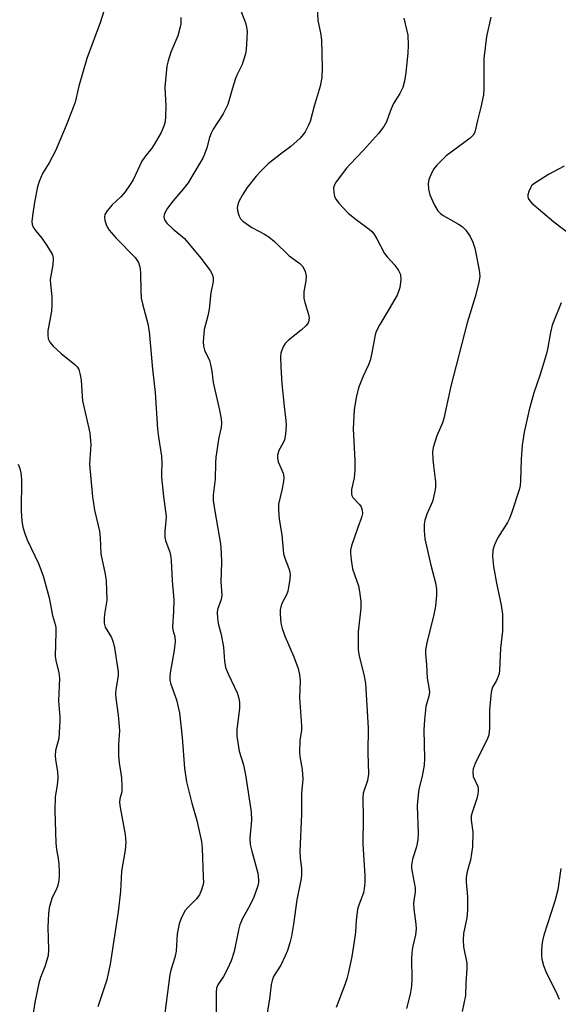
# Model space of a CAD drawing. Units: inches. Extents: x 1183770 to 1189770, y 545457 to 549457.
# Drawn here: x 1187012 to 1187151, y 548737 to 548991 of the extents above; entities that cross this region are included whole.
import ezdxf

# ---------------------------------------------------------------- set-up
doc = ezdxf.new("R2010")
doc.units = ezdxf.units.IN
doc.header["$MEASUREMENT"] = 0
doc.layers.add('Undefined', color=1, linetype='Continuous')

msp = doc.modelspace()

# ---------------------------------------------------------------- linework, layer by layer
at = {"layer": 'Undefined'}
for points, elevation in [([(1187033.82, 548994.54), (1187032.63, 548990.61), (1187029.09, 548981.13), (1187027.08, 548974.01), (1187026.05, 548969.85), (1187025.61, 548968.49), (1187023.75, 548963.83), (1187020.99, 548957.32), (1187019.35, 548954.19), (1187017.64, 548951.43), (1187016.75, 548949.41), (1187016.38, 548948.03), (1187015.61, 548944.05), (1187015.08, 548940.5), (1187014.94, 548939.02), (1187015.02, 548938.25), (1187015.26, 548937.62), (1187015.88, 548936.71), (1187017.5, 548934.74), (1187018.79, 548932.84), (1187020.11, 548930.65), (1187020.32, 548930.14), (1187020.43, 548929.61), (1187020.33, 548927.88), (1187019.65, 548924.05), (1187019.68, 548922.89), (1187020.03, 548919.68), (1187020.09, 548917.34), (1187019.95, 548915.87), (1187019.07, 548910.85), (1187019.02, 548909.76), (1187019.16, 548908.74), (1187019.54, 548907.85), (1187020.28, 548906.96), (1187022.48, 548904.98), (1187025.97, 548902.15), (1187026.58, 548901.53), (1187027, 548900.81), (1187027.41, 548899.45), (1187027.68, 548898.04), (1187027.86, 548893.89), (1187028, 548892.73), (1187029.91, 548884.45), (1187030.14, 548881.39), (1187029.85, 548877.73), (1187029.83, 548876.31), (1187030.55, 548867.95), (1187031.12, 548864.47), (1187032.4, 548859.07), (1187032.55, 548857.38), (1187032.73, 548853.19), (1187033.84, 548847.93), (1187034.09, 548846.23), (1187034.24, 548841.2), (1187033.66, 548837.6), (1187033.58, 548836.46), (1187033.6, 548835.32), (1187033.88, 548834.29), (1187035.45, 548831.63), (1187035.92, 548830.35), (1187036.22, 548828.91), (1187037.19, 548822.76), (1187037.22, 548821.93), (1187037.15, 548821.14), (1187036.58, 548818.2), (1187036.47, 548817.1), (1187036.56, 548815.92), (1187037.17, 548811.52), (1187037.48, 548808.6), (1187037.5, 548807.47), (1187037.24, 548804.01), (1187037.32, 548801.02), (1187037.45, 548799.24), (1187038.02, 548795.32), (1187038.18, 548793.08), (1187038.14, 548791.71), (1187037.63, 548789.91), (1187037.57, 548789), (1187037.73, 548787.67), (1187038.98, 548780.67), (1187039.21, 548778.66), (1187039.02, 548776.62), (1187038.04, 548771.24), (1187037.77, 548766.1), (1187037.16, 548760.69), (1187035.15, 548747.22), (1187034.27, 548743.13), (1187031.96, 548736.17)], 388), ([(1187068.62, 548994.17), (1187070.1, 548990.34), (1187070.36, 548989.23), (1187070.49, 548988.11), (1187070.47, 548986.39), (1187070.25, 548983.53), (1187070.05, 548982.4), (1187069.58, 548980.74), (1187069.18, 548979.66), (1187067.91, 548977.04), (1187067.47, 548975.97), (1187066.7, 548973.49), (1187065.54, 548969.26), (1187064.3, 548966.91), (1187061.75, 548962.94), (1187061.18, 548961.92), (1187060.76, 548960.77), (1187060.08, 548958.05), (1187059.52, 548956.46), (1187059.06, 548955.42), (1187056.52, 548951.08), (1187055.26, 548949.07), (1187053.86, 548947.31), (1187051.28, 548944.32), (1187049.96, 548942.49), (1187049.25, 548941.3), (1187049.07, 548940.8), (1187049.01, 548940.28), (1187049.16, 548939.51), (1187049.79, 548938.61), (1187051.29, 548937.2), (1187054.33, 548934.71), (1187058.59, 548929.59), (1187060.96, 548926.4), (1187061.47, 548925.42), (1187061.69, 548924.63), (1187061.69, 548923.58), (1187061.14, 548920.62), (1187060.72, 548916.45), (1187060.34, 548914.73), (1187059.37, 548911.14), (1187059.19, 548908), (1187059.27, 548906.87), (1187059.53, 548905.81), (1187060.76, 548903.13), (1187061.07, 548902.1), (1187061.38, 548900.44), (1187061.74, 548897.49), (1187063.35, 548890.31), (1187063.79, 548888.06), (1187063.92, 548886.94), (1187063.84, 548885.87), (1187063.22, 548883.22), (1187062.42, 548878.19), (1187062.31, 548876.7), (1187062.23, 548872.54), (1187061.69, 548868.4), (1187061.76, 548867.02), (1187062.12, 548864.21), (1187063.59, 548855.77), (1187063.84, 548853.46), (1187063.87, 548850.93), (1187063.75, 548845.98), (1187063.96, 548842.51), (1187063.77, 548841.42), (1187062.89, 548838.85), (1187062.8, 548838.06), (1187062.83, 548836.62), (1187063.02, 548835.19), (1187063.76, 548832.34), (1187064.44, 548829.14), (1187064.66, 548825.47), (1187064.93, 548823.84), (1187065.57, 548822.24), (1187067.96, 548817.31), (1187068.4, 548815.95), (1187068.51, 548814.77), (1187068.5, 548813.28), (1187067.84, 548807.84), (1187067.86, 548806.12), (1187068.47, 548802.27), (1187069.54, 548798.74), (1187070.12, 548796.15), (1187071.56, 548786.53), (1187071.64, 548784.42), (1187071.18, 548779.79), (1187071.31, 548778.1), (1187071.68, 548776.4), (1187073.24, 548770.74), (1187073.47, 548769.08), (1187073.44, 548768.27), (1187073.29, 548767.45), (1187072.23, 548764.48), (1187071.2, 548762.37), (1187069.33, 548758.99), (1187068.62, 548757.41), (1187068.27, 548756.01), (1187067.19, 548750.46), (1187066.42, 548748.1), (1187065.37, 548745.8), (1187064.37, 548744.05), (1187062.91, 548741.88), (1187062.57, 548740.97), (1187062.47, 548739.97), (1187062.55, 548734.16)], 384), ([(1187088.57, 548994.43), (1187088.75, 548990.97), (1187089.46, 548987.84), (1187089.7, 548985.91), (1187089.86, 548978.79), (1187089.79, 548976.27), (1187089.33, 548974.01), (1187087.79, 548968.85), (1187086.76, 548964.88), (1187086.29, 548963.8), (1187085.46, 548962.24), (1187084.98, 548961.51), (1187084.19, 548960.63), (1187081.77, 548958.43), (1187079.14, 548956.48), (1187075.93, 548953.94), (1187074.1, 548952.19), (1187072.82, 548950.75), (1187070.48, 548947.81), (1187069.28, 548945.98), (1187068.35, 548944.23), (1187068.08, 548943.41), (1187067.95, 548942.57), (1187068.1, 548941.5), (1187068.45, 548940.45), (1187068.83, 548939.74), (1187069.39, 548939.14), (1187071.7, 548937.49), (1187075.03, 548935.83), (1187076.15, 548935.1), (1187077.57, 548933.89), (1187081.39, 548930.2), (1187084.1, 548928.22), (1187084.87, 548927.43), (1187085.48, 548926.18), (1187085.7, 548925.37), (1187085.74, 548924.81), (1187085.67, 548923.69), (1187085.17, 548920.89), (1187085.14, 548919.29), (1187085.39, 548918.14), (1187086.36, 548915), (1187086.5, 548914.14), (1187086.36, 548913.08), (1187086.12, 548912.61), (1187085.78, 548912.18), (1187084.49, 548911.01), (1187081.1, 548908.31), (1187080.31, 548907.52), (1187079.88, 548906.84), (1187079.45, 548905.85), (1187079.23, 548905.07), (1187079.15, 548904.19), (1187079.23, 548901.49), (1187079.5, 548897.15), (1187080.04, 548891.28), (1187080.5, 548887.62), (1187080.56, 548886.49), (1187080.39, 548884.14), (1187080.14, 548882.7), (1187079.81, 548881.91), (1187078.66, 548879.87), (1187078.31, 548878.69), (1187078.31, 548877.95), (1187078.53, 548876.94), (1187079.8, 548874.05), (1187079.94, 548873.51), (1187079.98, 548872.97), (1187079.89, 548871.86), (1187079.5, 548869.63), (1187078.62, 548866), (1187078.57, 548864.53), (1187078.8, 548862.15), (1187079.46, 548858.09), (1187079.92, 548853.22), (1187080.22, 548852.11), (1187081.31, 548849.39), (1187081.5, 548848.56), (1187081.58, 548847.73), (1187081.42, 548846.04), (1187080.98, 548843.53), (1187080.64, 548842.58), (1187079.49, 548840.36), (1187079.17, 548839.56), (1187079.02, 548838.74), (1187079.02, 548837.61), (1187079.21, 548835.33), (1187079.52, 548833.93), (1187080.36, 548831.77), (1187082.59, 548826.64), (1187083.67, 548823.6), (1187084.05, 548821.93), (1187084.16, 548820.52), (1187084.07, 548816.04), (1187084.58, 548808.82), (1187084.51, 548807.64), (1187084.08, 548804.95), (1187084.02, 548802.02), (1187084.11, 548800.86), (1187084.73, 548797.49), (1187084.9, 548794.96), (1187084.53, 548791.31), (1187084.57, 548785.92), (1187084.14, 548776.35), (1187084.19, 548774.65), (1187084.57, 548771.82), (1187084.58, 548770.4), (1187084.48, 548769.31), (1187083.34, 548763.84), (1187082.49, 548757.57), (1187081.94, 548754.43), (1187081.52, 548752.72), (1187080.91, 548750.74), (1187080.37, 548749.35), (1187079.18, 548746.94), (1187077.31, 548744.01), (1187076.94, 548743), (1187076.68, 548741.95), (1187076.32, 548738.15), (1187074.98, 548730.63)], 382), ([(1187053.41, 548991.8), (1187053.34, 548990.11), (1187053.14, 548988.97), (1187052.59, 548986.98), (1187050.83, 548982.81), (1187050.08, 548980.58), (1187049.73, 548979.15), (1187049.24, 548973.8), (1187049.47, 548968.88), (1187049.42, 548966.26), (1187049.3, 548964.82), (1187049.02, 548963.7), (1187048.32, 548962.08), (1187046.52, 548958.97), (1187045.85, 548958.02), (1187044.06, 548955.79), (1187043.3, 548954.66), (1187041.03, 548949.86), (1187040.32, 548948.59), (1187038.98, 548946.73), (1187037.91, 548945.4), (1187035.68, 548943.36), (1187034.33, 548941.84), (1187033.76, 548940.91), (1187033.65, 548940.16), (1187033.77, 548939.36), (1187034.09, 548938.29), (1187034.42, 548937.52), (1187034.85, 548936.84), (1187036.64, 548934.73), (1187041.57, 548929.73), (1187042.41, 548928.44), (1187042.71, 548927.64), (1187042.89, 548926.81), (1187042.99, 548925.65), (1187043.05, 548921.27), (1187043.16, 548919.27), (1187043.44, 548917.83), (1187044.84, 548912.66), (1187045.24, 548910.64), (1187046.05, 548900.93), (1187046.79, 548894.91), (1187047.38, 548885.42), (1187047.63, 548883.34), (1187048.43, 548878.43), (1187048.51, 548876.64), (1187048.39, 548874.08), (1187048.42, 548872.93), (1187048.9, 548867.99), (1187049.56, 548862.83), (1187049.52, 548861.69), (1187049.22, 548859.13), (1187049.25, 548857.46), (1187049.44, 548856.65), (1187050.55, 548853.67), (1187050.74, 548852.84), (1187050.88, 548851.52), (1187051.17, 548846.24), (1187051.55, 548841.32), (1187051.48, 548838.32), (1187051.21, 548834.36), (1187051.33, 548833.61), (1187051.82, 548831.83), (1187051.9, 548830.6), (1187051.64, 548828.33), (1187050.61, 548822.44), (1187050.54, 548821.38), (1187050.58, 548820.6), (1187050.82, 548819.58), (1187052.29, 548815.5), (1187053.02, 548812.17), (1187053.74, 548805.73), (1187054.31, 548797.8), (1187054.84, 548794.27), (1187056.19, 548788.8), (1187057.49, 548784.35), (1187058.71, 548778.94), (1187058.87, 548777.19), (1187059.19, 548769.81), (1187059.2, 548768.34), (1187059.08, 548767.5), (1187058.73, 548766.44), (1187058.16, 548765.16), (1187057.37, 548764), (1187055.26, 548761.93), (1187054.49, 548761.05), (1187053.52, 548759.26), (1187052.91, 548757.62), (1187052.47, 548755.04), (1187052.19, 548750.61), (1187051.8, 548748.9), (1187050.81, 548745.67), (1187050.56, 548744.58), (1187049.02, 548732.55)], 386), ([(1187111, 548991.59), (1187112.01, 548987.19), (1187112.11, 548984.62), (1187112.01, 548982.57), (1187111.51, 548977.53), (1187111.12, 548975.28), (1187110.71, 548973.65), (1187109.95, 548972.09), (1187108.3, 548969.58), (1187107.53, 548967.72), (1187106.52, 548964.82), (1187105.84, 548963.6), (1187104.43, 548961.81), (1187100.6, 548957.48), (1187097.09, 548953.9), (1187096.16, 548952.85), (1187093.46, 548949.27), (1187093.04, 548948.52), (1187092.85, 548947.72), (1187092.87, 548946.58), (1187093.08, 548945.48), (1187093.46, 548944.72), (1187094.19, 548943.81), (1187096.59, 548941.23), (1187098.63, 548939.59), (1187102.04, 548937.05), (1187102.67, 548936.51), (1187103.21, 548935.86), (1187103.97, 548934.62), (1187106, 548930.82), (1187106.7, 548929.92), (1187108.63, 548927.77), (1187109.62, 548926.39), (1187110.08, 548925.38), (1187110.22, 548924.02), (1187109.94, 548921.99), (1187109.63, 548921), (1187109.22, 548920.03), (1187107.21, 548916.49), (1187104.74, 548912.49), (1187103.74, 548910.46), (1187103.45, 548909.36), (1187102.72, 548905.13), (1187102.26, 548903.15), (1187101.86, 548902.04), (1187100.44, 548899.1), (1187099.27, 548896.07), (1187098.67, 548893.56), (1187098.13, 548890.45), (1187097.91, 548885.48), (1187098.29, 548877.3), (1187098.34, 548874.96), (1187098.16, 548872.87), (1187097.48, 548869.86), (1187097.46, 548868.75), (1187097.57, 548868.24), (1187097.81, 548867.78), (1187099.5, 548865.92), (1187099.96, 548865.31), (1187100.23, 548864.52), (1187100.3, 548863.67), (1187100.08, 548862.62), (1187099.06, 548860.03), (1187097.5, 548855.31), (1187097.23, 548854.2), (1187097.18, 548853.35), (1187097.36, 548851.64), (1187097.74, 548849.36), (1187099.23, 548844.97), (1187099.51, 548843.52), (1187099.88, 548840.88), (1187099.89, 548839.15), (1187099.15, 548833.07), (1187099.21, 548828.47), (1187099.42, 548826.77), (1187100.67, 548822.08), (1187101.09, 548819.81), (1187101.74, 548808.16), (1187101.69, 548801.92), (1187101.89, 548796.31), (1187101.58, 548794.64), (1187100.49, 548791.39), (1187100.35, 548790.15), (1187100.44, 548784.97), (1187100.4, 548778.25), (1187100.89, 548770.08), (1187100.89, 548768.38), (1187100.73, 548766.7), (1187100.52, 548765.6), (1187099.4, 548762.74), (1187099.05, 548761.4), (1187098.65, 548758.52), (1187098.48, 548755.5), (1187098.19, 548753.09), (1187097.54, 548749.15), (1187096.66, 548745.15), (1187096.23, 548743.45), (1187095.79, 548742.1), (1187093.47, 548736)], 380), ([(1187133.48, 548991.85), (1187132.33, 548986.81), (1187131.65, 548981.21), (1187131.64, 548973.45), (1187131.54, 548971.74), (1187130.9, 548968.56), (1187129.97, 548965.16), (1187129.28, 548962.16), (1187128.88, 548961.34), (1187128.15, 548960.58), (1187121.95, 548956), (1187119.47, 548953.57), (1187118.73, 548952.69), (1187118.17, 548951.72), (1187117.46, 548949.88), (1187117.25, 548948.79), (1187117.31, 548947.39), (1187117.65, 548945.99), (1187118.88, 548943.27), (1187119.75, 548941.8), (1187120.42, 548941.14), (1187121.11, 548940.65), (1187125.1, 548938.41), (1187126.04, 548937.77), (1187127.02, 548936.8), (1187128.07, 548935.19), (1187128.79, 548933.73), (1187129.31, 548932.2), (1187130.42, 548926.51), (1187130.58, 548924.9), (1187130.33, 548923.3), (1187129.43, 548919.6), (1187127.36, 548912.88), (1187123.11, 548896.54), (1187121.29, 548888.16), (1187120.93, 548887.06), (1187119.51, 548883.71), (1187118.55, 548880.64), (1187118.41, 548879.49), (1187118.46, 548877.73), (1187118.61, 548875.96), (1187119.16, 548871.83), (1187119.19, 548870.38), (1187118.93, 548868.96), (1187118.34, 548866.73), (1187116.89, 548863.5), (1187116.41, 548861.92), (1187116.2, 548860.85), (1187116.19, 548859.12), (1187116.38, 548857.1), (1187117.92, 548850.29), (1187119.13, 548845.71), (1187119.38, 548843.98), (1187119.42, 548842.55), (1187119.12, 548839.7), (1187118.75, 548837.5), (1187116.94, 548830.24), (1187116.6, 548828.44), (1187116.58, 548827.35), (1187116.83, 548824.5), (1187117.02, 548821.1), (1187117.53, 548818.2), (1187117.58, 548817.43), (1187117.43, 548816.44), (1187116.63, 548813.74), (1187116.28, 548810.32), (1187116.17, 548807.75), (1187116.29, 548800.35), (1187116.19, 548798.64), (1187115.74, 548795.77), (1187114.88, 548792.46), (1187114.47, 548789.22), (1187114.43, 548788.07), (1187114.65, 548781.07), (1187114.59, 548779.31), (1187114.25, 548777.48), (1187113.23, 548774.34), (1187113, 548772.8), (1187113, 548772.03), (1187113.11, 548771.03), (1187113.94, 548766.95), (1187113.91, 548765.79), (1187113.53, 548763.66), (1187113.47, 548762.84), (1187113.58, 548761.38), (1187114.09, 548757.52), (1187114.15, 548756.34), (1187113.95, 548754.75), (1187113.22, 548751.5), (1187113.03, 548750.15), (1187112.98, 548748.54), (1187113.04, 548743.55), (1187112.93, 548741.5), (1187112.64, 548739.48), (1187111.69, 548735.77)], 378), ([(1187152.39, 548953.38), (1187148.33, 548951.24), (1187144.59, 548948.83), (1187143.97, 548948.24), (1187143.68, 548947.79), (1187143.24, 548946.78), (1187143.03, 548945.99), (1187142.99, 548945.49), (1187143.08, 548945.01), (1187143.48, 548944.37), (1187144.05, 548943.79), (1187149.7, 548938.98), (1187154.02, 548935.73)], 376), ([(1187151.64, 548918.09), (1187149.32, 548912.32), (1187148.83, 548910.41), (1187148.06, 548906.04), (1187147.72, 548904.61), (1187146.13, 548899.3), (1187144.57, 548894.81), (1187143.34, 548890.41), (1187142.06, 548884.64), (1187141.54, 548881.28), (1187141.27, 548877.63), (1187141.12, 548872.05), (1187141.01, 548870.9), (1187140.78, 548869.77), (1187138.9, 548863.95), (1187138.31, 548862.31), (1187137.75, 548861.28), (1187135.18, 548857.3), (1187134.36, 548855.5), (1187133.94, 548854.18), (1187133.88, 548852.5), (1187134.13, 548849.94), (1187134.87, 548845.64), (1187136.08, 548839.96), (1187136.42, 548837.63), (1187136.43, 548833.21), (1187135.96, 548828.85), (1187135.7, 548823.07), (1187135.57, 548822.26), (1187135.32, 548821.49), (1187134.89, 548820.5), (1187133.92, 548818.77), (1187133.57, 548817.44), (1187133.08, 548812.87), (1187133.12, 548808.15), (1187132.95, 548806.39), (1187132.42, 548805.05), (1187130.51, 548801.39), (1187129.41, 548799.02), (1187128.92, 548797.67), (1187128.79, 548796.81), (1187128.9, 548795.73), (1187130.05, 548793.07), (1187130.19, 548792.53), (1187130.21, 548791.98), (1187130.11, 548791.14), (1187129.85, 548790.02), (1187128.67, 548786.65), (1187128.41, 548785.53), (1187128.39, 548784.43), (1187128.8, 548781.27), (1187128.72, 548777.55), (1187128.16, 548774.07), (1187127.89, 548772.93), (1187127.22, 548770.69), (1187127.05, 548769.57), (1187127.05, 548768.42), (1187127.42, 548764.59), (1187127.43, 548761.13), (1187127.25, 548759.17), (1187126.42, 548755.13), (1187126.27, 548753.4), (1187126.42, 548751.69), (1187127.22, 548747.5), (1187127.27, 548746.05), (1187127.01, 548742.33), (1187126.89, 548739.11), (1187126.06, 548734.99)], 376), ([(1187011.41, 548876.38), (1187011.82, 548875.27), (1187012.08, 548874.12), (1187012.24, 548872.38), (1187012.13, 548864.34), (1187012.34, 548861.75), (1187012.61, 548860.06), (1187013.08, 548858.42), (1187013.66, 548856.81), (1187016.58, 548850.72), (1187017.82, 548847.55), (1187019.35, 548841.82), (1187020.21, 548837.25), (1187020.97, 548834.74), (1187021.08, 548833.98), (1187021.12, 548832.91), (1187020.91, 548826.75), (1187021.07, 548825.65), (1187021.84, 548822.46), (1187022.04, 548821.12), (1187021.79, 548815.21), (1187022.15, 548811.11), (1187022.15, 548810.03), (1187021.83, 548805.5), (1187021.05, 548802.43), (1187020.89, 548801.12), (1187020.99, 548800.03), (1187021.57, 548796.98), (1187021.63, 548795.22), (1187021.48, 548793.44), (1187020.91, 548790.43), (1187020.81, 548787.01), (1187021.14, 548778.5), (1187021.3, 548776.81), (1187021.68, 548774.52), (1187021.84, 548773.05), (1187021.97, 548770.98), (1187021.93, 548769.81), (1187021.77, 548768.37), (1187021.53, 548767.31), (1187021.27, 548766.65), (1187020.04, 548764.18), (1187019.37, 548761.79), (1187019.2, 548760.33), (1187019.06, 548756.74), (1187019.18, 548750.88), (1187019.09, 548749.48), (1187018.36, 548746.75), (1187017.15, 548743.74), (1187016.71, 548742.34), (1187015.64, 548737.33), (1187015.12, 548733.95)], 390), ([(1187151.56, 548771.92), (1187150.71, 548766.44), (1187150.01, 548763.46), (1187147.17, 548754.68), (1187146.82, 548753.27), (1187146.66, 548752.16), (1187146.51, 548750.47), (1187146.51, 548749.35), (1187146.62, 548748.53), (1187147.01, 548746.9), (1187147.66, 548745.28), (1187150.61, 548739.41), (1187151.1, 548738.17)], 374)]:
    msp.add_lwpolyline(points, dxfattribs=dict(at, elevation=elevation))

doc.saveas('drawing.dxf')
